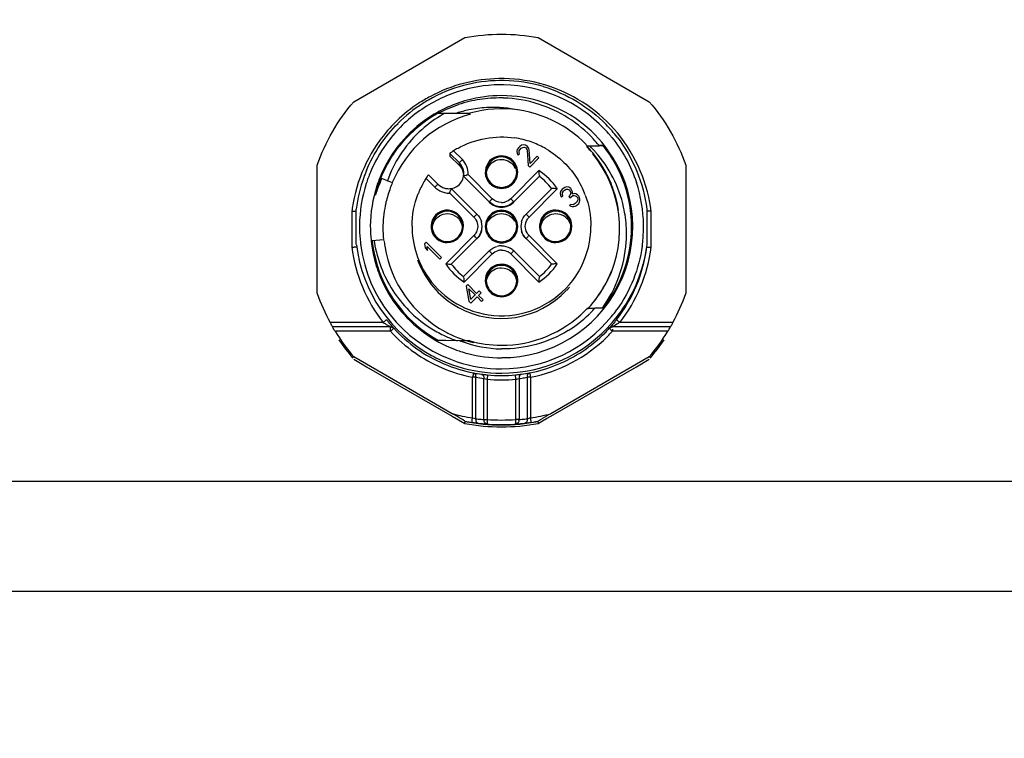
# Model space of a CAD drawing. Units: millimetres. Extents: x 0 to 594, y 0 to 420.
# Drawn here: x 157 to 180, y 262 to 278 of the extents above; entities that cross this region are included whole.
import ezdxf

# ---------------------------------------------------------------- set-up
doc = ezdxf.new("R2010")
doc.units = ezdxf.units.MM
doc.header["$LTSCALE"] = 32.67
doc.layers.get('0').update_dxf_attribs({"linetype": 'CONTINUOUS'})
doc.styles.get("Standard").update_dxf_attribs({"font": 'txt', "width": 0.8})
doc.dimstyles.new('DIMSTYLE_1', dxfattribs={"dimtxt": 3.5, "dimasz": 3.5, "dimexe": 1, "dimexo": 0, "dimgap": 0.875, "dimtad": 1, "dimdec": 0, "dimlfac": 2, "dimdsep": 46, "dimtxsty": 'STANDARD', "dimblk": '_FILLED', "dimblk1": '_FILLED', "dimblk2": '_FILLED', "dimcen": 0.09, "dimclrt": 5, "dimadec": 0, "dimazin": 0, "dimtp": 0.8, "dimtm": 0.8, "dimtfac": 1, "dimtdec": 0, "dimtofl": 0, "dimtmove": 0, "dimatfit": 3, "dimldrblk": '_FILLED', "dimfxl": 1, "dimtolj": 1, "dimarcsym": 0})

# ---------------------------------------------------------------- blocks, each defined once
blk = doc.blocks.new('_FILLED')
at = {"color": 0, "linetype": 'BYBLOCK'}
blk.add_solid([(0, 0), (-1, 0.1429), (-1, -0.1429)], dxfattribs=at)
blk = doc.blocks.new('*D0')
at = {"color": 2, "linetype": 'CONTINUOUS'}
for p, q in [((74.473, 261.88), (74.473, 367.462)), ((306.651, 297.469), (306.651, 367.462)), ((74.473, 366.462), (190.562, 366.462)), ((306.651, 366.462), (190.562, 366.462))]:
    blk.add_line(p, q, dxfattribs=at)
at = {"color": 2, "linetype": 'CONTINUOUS', "xscale": 3.5, "yscale": 3.5, "zscale": 3.5, "rotation": 180}
blk.add_blockref('_FILLED', (74.473, 366.462), dxfattribs=at)
at = {"color": 2, "linetype": 'CONTINUOUS', "xscale": 3.5, "yscale": 3.5, "zscale": 3.5}
blk.add_blockref('_FILLED', (306.651, 366.462), dxfattribs=at)
at = {"color": 5, "linetype": 'CONTINUOUS', "insert": (190.562, 370.837), "char_height": 3.5, "width": 8.4, "attachment_point": 2, "line_spacing_factor": 0.9}
blk.add_mtext('464', dxfattribs=at)

msp = doc.modelspace()

# ---------------------------------------------------------------- linework, layer by layer
at = {"color": 7, "linetype": 'CONTINUOUS'}
for p, q in [((165.201, 276.561), (167.763, 278.04)), ((169.451, 278.04), (172.013, 276.561)), ((167.155, 276.299), (167.575, 276.298)), ((167.575, 276.298), (167.876, 276.297)), ((167.876, 276.295), (167.876, 276.297)), ((168.97, 275.457), (168.961, 275.418)), ((168.961, 275.418), (168.968, 275.365)), ((169.004, 275.506), (168.97, 275.457)), ((168.97, 275.457), (168.97, 275.455)), ((169.027, 275.529), (169.004, 275.506)), ((169.004, 275.506), (169.004, 275.504)), ((169.011, 275.392), (169.013, 275.425)), ((169.013, 275.425), (169.035, 275.462)), ((169.07, 275.557), (169.027, 275.529)), ((169.027, 275.529), (169.027, 275.527)), ((169.035, 275.462), (169.059, 275.486)), ((169.059, 275.486), (169.096, 275.508)), ((169.109, 275.566), (169.07, 275.557)), ((169.07, 275.557), (169.07, 275.555)), ((169.096, 275.508), (169.129, 275.51)), ((169.162, 275.559), (169.109, 275.566)), ((169.109, 275.566), (169.109, 275.563)), ((169.129, 275.51), (169.173, 275.496)), ((169.207, 275.529), (169.162, 275.559)), ((169.162, 275.559), (169.162, 275.557)), ((169.173, 275.496), (169.196, 275.443)), ((169.196, 275.443), (169.219, 275.09)), ((169.238, 275.484), (169.207, 275.529)), ((169.207, 275.529), (169.207, 275.527)), ((169.248, 275.449), (169.238, 275.484)), ((169.238, 275.484), (169.238, 275.482)), ((169.267, 275.137), (169.248, 275.449)), ((170.584, 275.546), (170.856, 275.547)), ((170.584, 275.546), (170.584, 275.544)), ((170.855, 275.549), (170.918, 275.55)), ((170.949, 275.549), (170.855, 275.549)), ((170.918, 275.55), (170.949, 275.55)), ((170.949, 275.549), (170.949, 275.55)), ((167.635, 275.153), (167.417, 275.37)), ((167.417, 275.37), (167.417, 275.306)), ((167.635, 275.088), (167.417, 275.306)), ((168.968, 275.365), (168.992, 275.329)), ((168.992, 275.329), (169.022, 275.358)), ((169.022, 275.358), (169.011, 275.392)), ((169.011, 275.392), (169.011, 275.39)), ((169.257, 275.052), (169.469, 275.264)), ((169.432, 275.302), (169.267, 275.137)), ((169.469, 275.264), (169.432, 275.302)), ((169.432, 275.302), (169.432, 275.3)), ((164.357, 272.141), (164.357, 275.099)), ((169.219, 275.09), (169.257, 275.052)), ((169.267, 275.137), (169.267, 275.135)), ((172.857, 275.099), (172.857, 272.141)), ((166.09, 274.689), (165.825, 274.8)), ((167.14, 274.658), (166.922, 274.875)), ((167.732, 274.843), (167.737, 274.905)), ((168.324, 274.251), (167.732, 274.843)), ((167.784, 274.862), (167.745, 274.848)), ((169.481, 274.842), (168.89, 274.251)), ((169.48, 274.861), (169.481, 274.842)), ((168.041, 273.968), (167.449, 274.56)), ((169.764, 274.56), (169.173, 273.968)), ((170.009, 274.547), (169.971, 274.492)), ((170.065, 274.586), (170.009, 274.547)), ((170.009, 274.547), (170.009, 274.545)), ((170.036, 274.497), (170.06, 274.521)), ((170.06, 274.521), (170.097, 274.542)), ((170.103, 274.594), (170.065, 274.586)), ((170.065, 274.586), (170.065, 274.584)), ((170.097, 274.542), (170.129, 274.545)), ((170.157, 274.588), (170.103, 274.594)), ((170.103, 274.594), (170.103, 274.592)), ((170.129, 274.545), (170.173, 274.531)), ((170.202, 274.558), (170.157, 274.588)), ((170.157, 274.588), (170.157, 274.586)), ((170.173, 274.531), (170.204, 274.461)), ((170.232, 274.513), (170.202, 274.558)), ((170.202, 274.558), (170.202, 274.556)), ((170.243, 274.479), (170.232, 274.513)), ((170.232, 274.513), (170.232, 274.511)), ((169.971, 274.492), (169.962, 274.453)), ((169.962, 274.453), (169.969, 274.399)), ((169.969, 274.399), (169.993, 274.363)), ((169.971, 274.492), (169.971, 274.49)), ((169.993, 274.363), (170.022, 274.393)), ((170.011, 274.427), (170.014, 274.46)), ((170.022, 274.393), (170.011, 274.427)), ((170.011, 274.427), (170.011, 274.425)), ((170.014, 274.46), (170.036, 274.497)), ((170.18, 274.4), (170.156, 274.377)), ((170.156, 274.377), (170.186, 274.347)), ((170.204, 274.461), (170.18, 274.4)), ((170.18, 274.4), (170.18, 274.399)), ((170.186, 274.347), (170.21, 274.37)), ((170.204, 274.461), (170.204, 274.46)), ((170.21, 274.37), (170.253, 274.398)), ((170.242, 274.432), (170.243, 274.479)), ((170.287, 274.447), (170.242, 274.432)), ((170.242, 274.432), (170.242, 274.43)), ((170.253, 274.398), (170.286, 274.401)), ((170.286, 274.401), (170.327, 274.382)), ((170.321, 274.436), (170.287, 274.447)), ((170.287, 274.447), (170.287, 274.445)), ((170.357, 274.412), (170.321, 274.436)), ((170.321, 274.436), (170.321, 274.434)), ((170.327, 274.382), (170.365, 274.345)), ((170.371, 274.294), (170.344, 274.248)), ((170.387, 274.382), (170.357, 274.412)), ((170.357, 274.412), (170.357, 274.41)), ((170.365, 274.345), (170.371, 274.294)), ((170.371, 274.294), (170.371, 274.292)), ((170.404, 274.353), (170.387, 274.382)), ((170.387, 274.382), (170.387, 274.38)), ((170.403, 274.247), (170.412, 274.286)), ((170.414, 274.319), (170.404, 274.353)), ((170.404, 274.353), (170.404, 274.351)), ((170.412, 274.286), (170.414, 274.319)), ((165.257, 273.265), (165.257, 274.085)), ((170.198, 274.193), (170.175, 274.17)), ((170.175, 274.17), (170.203, 274.153)), ((170.262, 274.185), (170.198, 274.193)), ((170.198, 274.193), (170.198, 274.191)), ((170.203, 274.153), (170.238, 274.142)), ((170.238, 274.142), (170.27, 274.145)), ((170.308, 274.213), (170.262, 274.185)), ((170.262, 274.185), (170.262, 274.183)), ((170.27, 274.145), (170.309, 274.153)), ((170.344, 274.248), (170.308, 274.213)), ((170.308, 274.213), (170.308, 274.211)), ((170.309, 274.153), (170.34, 274.169)), ((170.34, 274.169), (170.387, 274.216)), ((170.344, 274.248), (170.344, 274.247)), ((170.387, 274.216), (170.403, 274.247)), ((171.957, 274.085), (171.957, 273.265)), ((168.158, 273.681), (168.158, 273.685)), ((169.056, 273.681), (169.056, 273.685)), ((165.623, 273.362), (165.883, 273.386)), ((168.041, 273.403), (167.45, 272.811)), ((169.764, 272.811), (169.173, 273.403)), ((166.87, 273.32), (166.83, 273.28)), ((166.83, 273.28), (166.843, 273.188)), ((166.843, 273.188), (166.904, 273.128)), ((167.224, 272.966), (166.87, 273.32)), ((166.87, 273.32), (166.87, 273.318)), ((166.891, 273.22), (167.184, 272.927)), ((166.904, 273.128), (166.891, 273.22)), ((166.891, 273.22), (166.891, 273.218)), ((167.184, 272.927), (167.224, 272.966)), ((168.324, 273.12), (167.733, 272.528)), ((169.481, 272.528), (168.89, 273.12)), ((167.734, 272.511), (167.733, 272.529)), ((167.83, 272.342), (167.795, 272.307)), ((167.795, 272.307), (167.857, 271.963)), ((168.033, 272.139), (167.83, 272.342)), ((167.83, 272.342), (167.83, 272.34)), ((167.855, 272.247), (167.998, 272.104)), ((167.898, 272.004), (167.855, 272.247)), ((167.855, 272.247), (167.855, 272.245)), ((167.998, 272.104), (167.898, 272.004)), ((167.898, 272.004), (167.898, 272.002)), ((167.902, 271.917), (168.043, 272.059)), ((167.998, 272.104), (167.998, 272.102)), ((168.092, 272.198), (168.033, 272.139)), ((168.033, 272.139), (168.033, 272.137)), ((168.043, 272.059), (168.148, 271.954)), ((168.078, 272.094), (168.137, 272.153)), ((168.184, 271.989), (168.078, 272.094)), ((168.078, 272.094), (168.078, 272.092)), ((168.137, 272.153), (168.092, 272.198)), ((168.092, 272.198), (168.092, 272.196)), ((167.857, 271.963), (167.902, 271.917)), ((168.148, 271.954), (168.184, 271.989)), ((170.706, 271.795), (170.584, 271.795)), ((170.758, 271.796), (170.706, 271.795)), ((170.949, 271.801), (170.762, 271.799)), ((164.71, 271.369), (164.71, 271.368)), ((172.504, 271.368), (172.504, 271.369)), ((167.32, 271.05), (167.155, 271.051)), ((167.645, 271.048), (167.32, 271.05)), ((167.876, 271.043), (167.658, 271.044)), ((167.468, 269.366), (165.201, 270.675)), ((165.201, 270.675), (165.201, 270.665)), ((172.013, 270.675), (169.746, 269.366)), ((172.013, 270.665), (172.013, 270.675)), ((165.201, 270.621), (165.397, 270.507)), ((165.397, 270.507), (165.495, 270.45)), ((165.496, 270.45), (167.468, 269.311)), ((169.746, 269.311), (171.718, 270.45)), ((171.718, 270.45), (172.013, 270.621)), ((167.468, 269.311), (167.763, 269.142)), ((169.647, 269.254), (169.745, 269.311)), ((167.763, 269.186), (167.763, 269.195)), ((167.763, 269.142), (167.763, 269.167)), ((168.273, 269.233), (168.273, 269.131)), ((168.941, 269.131), (168.941, 269.233)), ((169.451, 269.142), (169.549, 269.198)), ((169.451, 269.195), (169.451, 269.186)), ((169.451, 269.167), (169.451, 269.142)), ((169.549, 269.198), (169.647, 269.254)), ((88.79, 265.276), (284.924, 265.276))]:
    msp.add_line(p, q, dxfattribs=at)
at = {"color": 9, "linetype": 'CONTINUOUS'}
for p, q in [((167.705, 275.225), (167.502, 275.428)), ((167.644, 275.163), (167.67, 275.189)), ((167.635, 275.088), (167.635, 275.153)), ((169.47, 274.974), (168.819, 274.323)), ((166.866, 274.792), (167.069, 274.588)), ((168.395, 274.323), (167.837, 274.881)), ((169.243, 273.899), (169.894, 274.55)), ((167.417, 274.453), (167.971, 273.899)), ((165.157, 274.036), (165.157, 273.204)), ((168.008, 273.936), (168.032, 273.959)), ((172.057, 273.204), (172.057, 274.036)), ((167.971, 273.475), (167.32, 272.824)), ((169.894, 272.824), (169.243, 273.475)), ((167.744, 272.4), (168.395, 273.05)), ((168.819, 273.05), (169.47, 272.4)), ((165.877, 271.47), (164.654, 271.47)), ((166.047, 271.369), (164.71, 271.368)), ((166.047, 271.368), (166.047, 271.369)), ((166.047, 271.266), (166.047, 271.353)), ((172.504, 271.368), (171.167, 271.369)), ((171.167, 271.369), (171.167, 271.368)), ((172.56, 271.47), (171.337, 271.47)), ((166.047, 271.266), (164.769, 271.266)), ((171.167, 271.316), (171.167, 271.266)), ((172.445, 271.266), (171.167, 271.266)), ((167.95, 270.255), (167.941, 270.206)), ((167.941, 269.267), (167.941, 270.206)), ((168.011, 270.206), (168.011, 269.248)), ((168.283, 270.262), (168.273, 270.161)), ((168.941, 270.161), (168.931, 270.262)), ((169.203, 269.248), (169.203, 270.206)), ((169.273, 270.206), (169.273, 269.267)), ((168.203, 269.232), (168.203, 270.177)), ((168.273, 270.161), (168.273, 269.233)), ((168.941, 269.233), (168.941, 270.161)), ((169.011, 270.177), (169.011, 269.232)), ((167.933, 269.217), (167.941, 269.267)), ((89.392, 267.811), (284.322, 267.811))]:
    msp.add_line(p, q, dxfattribs=at)
at = {"color": 7, "linetype": 'CONTINUOUS'}
for centre, radius, start, end in [((168.61, 273.655), 3.394, 90.8063, 104.9587), ((168.607, 273.714), 3.336, 89.0095, 90.7755), ((168.604, 273.652), 3.397, 73.4474, 88.9722), ((168.607, 273.676), 3.274, 108.2465, 126.4474), ((168.61, 273.668), 3.382, 105.0142, 119.9819), ((168.611, 273.651), 3.3, 90.8994, 108.1776), ((168.607, 273.724), 3.227, 89.157, 90.8467), ((168.607, 273.676), 3.274, 43.6179, 89.1737), ((168.605, 273.68), 3.369, 120.0159, 122.5646), ((168.602, 273.686), 3.013, 104.947, 126.1844), ((168.567, 273.625), 3.023, 98.8034, 108.3075), ((168.61, 273.656), 3.045, 90.0542, 104.9406), ((168.556, 273.673), 2.974, 89.0119, 98.7372), ((168.607, 273.676), 3.025, 53.8001, 90.0002), ((168.556, 273.716), 2.932, 88.225, 89.0116), ((168.555, 273.676), 2.971, 72.3441, 88.2121), ((168.616, 273.662), 3.391, 122.5666, 134.9642), ((168.422, 273.63), 2.799, 101.6448, 107.6116), ((168.418, 273.644), 2.785, 93.2567, 101.6394), ((168.608, 273.674), 2.722, 58.555, 105.567), ((168.417, 273.669), 2.76, 86.0511, 93.2541), ((168.417, 273.701), 2.728, 78.3419, 86.0078), ((168.557, 273.69), 2.958, 42.6877, 72.2879), ((168.618, 273.67), 3.037, 126.2435, 157.6692), ((168.623, 273.66), 3.297, 126.5089, 144.3349), ((168.592, 273.658), 2.709, 104.9688, 157.5068), ((168.613, 273.668), 3.01, 121.9795, 134.3658), ((168.724, 273.727), 2.935, 121.4675, 133.2706), ((168.713, 273.745), 2.914, 119.6244, 121.4614), ((168.592, 273.66), 3.046, 35.6319, 53.7351), ((168.694, 273.76), 2.891, 133.2957, 147.0101), ((168.598, 273.661), 2.739, 43.4981, 58.5234), ((168.6, 273.668), 3.285, 40.3305, 43.6337), ((168.609, 273.675), 3.373, 40.9869, 44.3757), ((168.621, 273.686), 3.357, 37.8486, 40.9848), ((168.607, 273.689), 2.06, 75.9141, 81.4963), ((168.603, 273.675), 2.074, 70.6986, 75.9166), ((168.588, 273.724), 2.911, 38.8408, 42.6765), ((168.608, 273.675), 3.274, 39.0768, 40.3294), ((168.618, 273.67), 3.287, 144.4244, 157.3823), ((168.385, 274.037), 1.648, 122.3909, 124.1993), ((168.592, 273.709), 2.036, 119.2668, 122.3909), ((168.614, 273.676), 3.018, 270.0002, 35.5674), ((168.607, 273.684), 2.065, 61.2263, 70.7048), ((168.617, 273.705), 2.042, 59.9921, 61.2033), ((168.609, 273.64), 2.721, 40.7819, 43.927), ((168.598, 273.642), 2.737, 38.068, 43.5628), ((168.726, 273.574), 2.744, 43.2169, 45.3097), ((168.709, 273.558), 2.768, 41.694, 43.2178), ((168.608, 273.676), 2.999, 321.311, 38.689), ((168.68, 273.771), 2.873, 147.0367, 160.72), ((168.138, 274.397), 1.211, 124.1244, 125.8551), ((168.607, 274.936), 0.35, 90.0028, 179.9916), ((168.615, 273.631), 2.716, 334.2328, 39.5067), ((168.611, 273.652), 2.72, 29.2282, 38.0688), ((168.599, 273.678), 3.366, 157.3717, 160.3556), ((167.385, 274.903), 0.353, 26.6925, 44.9295), ((168.607, 274.937), 0.375, 269.999, 29.6546), ((168.608, 274.881), 0.349, 22.1834, 30.0374), ((168.607, 274.936), 0.35, 0.0658, 13.2755), ((164.875, 274.526), 4.617, 4.1636, 5.5739), ((168.595, 273.645), 2.738, 19.6408, 29.2011), ((168.619, 273.672), 3.387, 160.3708, 172.9971), ((168.599, 273.678), 3.267, 157.3893, 162.2644), ((168.608, 273.675), 3.001, 157.981, 166.0232), ((168.598, 273.679), 3.015, 157.681, 161.8031), ((168.529, 273.503), 2.972, 154.3566, 157.0505), ((168.602, 273.69), 2.056, 147.6012, 150.0765), ((168.345, 273.853), 1.752, 145.9205, 147.5899), ((168.024, 274.072), 1.364, 144.4544, 146.0033), ((167.387, 274.901), 0.35, 303.3995, 349.8301), ((167.388, 274.841), 0.349, 0.0007, 10.5001), ((166.879, 277.386), 2.681, 289.7239, 290.9184), ((168.607, 273.681), 1.45, 37.0748, 52.9306), ((168.611, 273.688), 2.059, 25.2609, 31.4723), ((168.626, 273.673), 3.294, 162.3193, 179.3474), ((168.625, 273.673), 3.043, 161.8608, 179.718), ((168.54, 273.499), 2.984, 157.0574, 162.4172), ((168.598, 273.621), 2.726, 159.5775, 166.8615), ((168.614, 273.616), 2.743, 156.9835, 159.5767), ((168.612, 273.684), 2.068, 150.0788, 158.3857), ((167.387, 274.907), 0.352, 255.0416, 269.9599), ((165.374, 275.235), 2.181, 339.0978, 340.5814), ((169.575, 271.289), 3.277, 84.3987, 85.5459), ((168.62, 273.693), 2.048, 20.4843, 25.2638), ((168.588, 273.673), 3.294, 0.7721, 18.1416), ((168.591, 273.625), 2.718, 168.6133, 174.1074), ((168.581, 273.625), 2.709, 166.8607, 168.578), ((167.356, 273.686), 0.374, 269.999, 239.597), ((168.607, 274.53), 0.4, 224.9912, 315.0088), ((169.857, 273.687), 0.375, 269.999, 89.9966), ((168.621, 273.653), 2.71, 10.1859, 12.8459), ((168.618, 273.514), 2.872, 2.5533, 12.3924), ((168.634, 273.618), 2.762, 174.0612, 179.452), ((167.357, 273.686), 0.35, 0.0084, 179.9916), ((168.607, 273.681), 0.375, 149.8977, 209.6561), ((168.607, 273.681), 0.375, 329.8977, 29.6561), ((169.857, 273.686), 0.35, 90.0028, 179.9916), ((169.857, 273.687), 0.349, 44.9417, 60.0088), ((169.86, 273.634), 0.345, 51.6669, 59.8196), ((168.582, 273.676), 3.25, 179.3923, 180.8911), ((168.604, 273.677), 3.272, 180.897, 186.3583), ((168.598, 273.676), 3.016, 179.7781, 184.3119), ((168.593, 273.62), 2.72, 179.4737, 184.9321), ((168.574, 273.687), 2.03, 180.0015, 181.8064), ((168.626, 273.69), 2.081, 181.8612, 200.1068), ((168.607, 273.687), 2.062, 251.4014, 359.9944), ((167.76, 273.685), 0.399, 344.9435, 15.0565), ((169.454, 273.681), 0.398, 164.9435, 194.9422), ((169.857, 273.687), 0.35, 270.0028, 359.9916), ((168.599, 273.513), 2.891, 356.0768, 2.5613), ((168.606, 273.677), 3.276, 353.0624, 359.2174), ((168.631, 273.676), 3.25, 359.2244, 0.7227), ((168.613, 273.677), 3.031, 184.3096, 197.7101), ((167.357, 273.686), 0.349, 210.9198, 240.0093), ((167.357, 273.686), 0.35, 269.9818, 337.3241), ((164.773, 279.633), 6.44, 273.416, 273.8621), ((168.603, 273.668), 3.367, 186.9789, 241.5034), ((168.618, 273.678), 3.286, 186.3556, 187.8409), ((168.606, 273.676), 3.274, 187.8338, 248.9014), ((168.558, 273.671), 2.951, 186.0009, 186.8668), ((168.606, 273.675), 2.999, 186.8475, 241.0543), ((168.55, 273.785), 2.912, 188.6692, 189.3908), ((168.591, 273.65), 2.709, 186.0742, 188.9988), ((168.605, 273.653), 2.724, 189.0134, 241.7752), ((168.607, 272.835), 0.402, 90.0401, 104.9584), ((168.606, 272.835), 0.402, 45.0431, 59.9623), ((168.595, 273.678), 3.287, 352.1404, 353.0651), ((172.487, 280.536), 7.345, 266.2507, 266.6419), ((168.607, 273.687), 2.062, 200.1944, 249.1873), ((168.602, 273.675), 3.02, 197.7374, 203.4736), ((168.607, 273.686), 1.45, 217.0748, 232.9306), ((168.607, 272.437), 0.375, 269.999, 209.6546), ((168.607, 272.437), 0.35, 270.0028, 179.9916), ((168.606, 273.686), 1.451, 307.08, 322.9237), ((168.613, 273.683), 3.034, 203.4708, 233.5261), ((172.733, 272.886), 5.013, 184.2872, 185.5704), ((168.622, 273.642), 2.708, 333.802, 338.4888), ((168.615, 273.615), 2.052, 317.1035, 319.6087), ((168.6, 273.652), 2.733, 319.1316, 332.9585), ((168.587, 273.661), 2.748, 321.1452, 333.7632), ((168.627, 273.632), 2.703, 332.9905, 333.9474), ((168.613, 273.623), 4.507, 199.1977, 208.535), ((168.602, 273.614), 2.054, 241.1818, 317.1268), ((168.606, 272.435), 0.348, 227.8881, 240.0357), ((168.601, 273.623), 4.507, 331.465, 340.8023), ((168.598, 273.606), 2.044, 236.2178, 241.1812), ((168.615, 273.638), 2.712, 316.6473, 319.1325), ((168.656, 273.698), 2.836, 315.1612, 317.9603), ((168.6, 273.681), 3.384, 319.3203, 327.6544), ((168.61, 273.697), 2.073, 249.1822, 251.4006), ((168.606, 273.67), 2.726, 269.802, 315.0135), ((168.607, 273.675), 3.274, 269.9956, 320.7875), ((168.634, 273.72), 2.867, 301.7815, 313.7098), ((168.642, 273.711), 2.855, 313.7121, 315.1629), ((168.618, 273.669), 3.262, 320.7862, 324.3894), ((168.491, 273.731), 2.833, 236.5198, 243.5391), ((168.612, 273.67), 3.368, 269.9963, 319.3233), ((168.613, 273.621), 4.507, 211.4917, 220.8069), ((168.605, 273.673), 3.022, 233.5496, 249.3882), ((168.482, 273.712), 2.812, 243.5268, 251.6326), ((168.598, 273.638), 2.707, 241.7685, 243.0217), ((168.61, 273.665), 2.736, 243.0555, 256.5065), ((168.601, 273.621), 4.507, 319.1931, 328.5083), ((168.611, 273.566), 4.505, 213.611, 220.3614), ((168.651, 273.649), 2.789, 248.8616, 249.6151), ((168.655, 273.66), 2.8, 249.6169, 268.9879), ((168.608, 273.682), 2.738, 254.4921, 269.7605), ((168.603, 273.566), 4.505, 319.6386, 326.389), ((168.609, 273.68), 3.381, 241.5052, 249.095), ((168.599, 273.655), 3.003, 249.3963, 251.7749), ((168.602, 273.666), 3.014, 251.7796, 255.0882), ((168.61, 273.696), 3.044, 255.0938, 269.9457), ((168.603, 273.664), 3.363, 249.0988, 252.6908), ((168.599, 273.656), 3.253, 248.9083, 251.8567), ((168.611, 273.7), 3.299, 251.905, 269.9336), ((168.61, 273.696), 3.396, 252.7372, 269.9462), ((168.965, 276.889), 6.662, 262.9367, 263.2897), ((168.737, 274.955), 4.715, 263.2935, 264.4741), ((168.496, 274.768), 4.527, 275.5098, 276.141), ((168.457, 275.133), 4.894, 276.1459, 276.6996), ((168.249, 276.888), 6.661, 276.7103, 277.0633), ((133.433, 210.353), 68.125, 59.82232, 60.02593), ((203.786, 210.345), 68.134, 119.97406, 120.17767), ((168.607, 273.615), 4.5, 259.1892, 273.602), ((168.606, 273.603), 4.496, 259.1898, 280.8102), ((168.607, 273.563), 4.501, 259.1897, 280.8106), ((168.452, 272.604), 3.477, 261.2902, 262.1498), ((168.414, 272.323), 3.193, 262.1372, 263.3694), ((168.35, 271.778), 2.645, 263.3745, 263.9168), ((168.545, 273.602), 4.479, 263.9206, 266.4316), ((168.669, 273.606), 4.484, 273.5686, 276.0792), ((168.607, 273.616), 4.501, 274.3673, 280.8107), ((168.858, 271.825), 2.693, 276.0888, 276.6246), ((168.8, 272.32), 3.19, 276.6322, 277.8618), ((168.764, 272.591), 3.465, 277.8476, 278.7115)]:
    msp.add_arc(centre, radius, start, end, dxfattribs=at)
at = {"color": 9, "linetype": 'CONTINUOUS'}
for centre, radius, start, end in [((168.607, 273.661), 3.434, 89.0043, 90.9958), ((168.604, 273.597), 3.498, 73.3815, 88.9664), ((168.606, 273.617), 3.478, 41.7886, 73.3008), ((168.604, 273.626), 3.468, 118.1645, 123.2783), ((168.617, 273.608), 3.49, 123.3039, 134.0867), ((168.607, 273.618), 3.476, 134.0861, 139.8328), ((168.612, 273.665), 3.011, 118.9596, 121.9795), ((168.599, 273.682), 2.99, 131.9464, 134.5373), ((173.988, 268.939), 8.887, 134.9868, 135.31), ((167.386, 274.906), 0.451, 356.8597, 44.9533), ((168.607, 273.687), 1.55, 33.8477, 56.1609), ((168.566, 273.625), 3.434, 171.9148, 173.1234), ((168.607, 274.537), 0.302, 270.0401, 284.9584), ((168.648, 273.625), 3.434, 6.8772, 8.0853), ((174.036, 267.836), 8.576, 134.6619, 135.0113), ((163.039, 267.697), 8.773, 44.9918, 45.3143), ((169.453, 273.69), 0.296, 135.0617, 145.2383), ((167.761, 273.684), 0.296, 315.0603, 325.1206), ((161.688, 267.189), 8.887, 44.69, 45.0132), ((168.607, 272.837), 0.302, 90.0401, 104.9584), ((168.606, 272.837), 0.302, 45.0431, 59.9623), ((175.099, 266.772), 8.881, 134.6991, 135.0066), ((168.607, 273.687), 1.55, 213.8477, 236.161), ((168.607, 273.687), 1.55, 303.8424, 326.1558), ((168.615, 273.627), 3.387, 222.5762, 234.6639), ((168.607, 273.618), 3.375, 314.9972, 317.4452), ((168.615, 273.625), 3.487, 222.5763, 234.6639), ((168.607, 273.616), 3.475, 281.0552, 314.6396), ((168.601, 273.626), 3.385, 303.7002, 314.9798), ((168.617, 273.608), 3.462, 314.6265, 317.4431), ((176.932, 277.549), 8.527, 227.1249, 227.4617), ((168.557, 273.604), 3.353, 259.7406, 262.9549), ((168.627, 273.601), 3.45, 259.7161, 262.9336), ((168.607, 273.623), 3.377, 264.4936, 275.5064), ((168.657, 273.604), 3.352, 277.0451, 280.2594), ((168.587, 273.597), 3.446, 278.1391, 280.2864), ((168.607, 273.62), 3.476, 264.4925, 275.5064), ((168.585, 273.612), 3.462, 277.0663, 278.1344), ((168.607, 273.617), 4.4, 255.0051, 261.2892), ((168.607, 273.617), 4.401, 278.7108, 284.9945), ((168.475, 273.611), 4.388, 263.938, 264.7746), ((168.474, 273.601), 4.377, 264.7745, 266.4504), ((168.607, 273.621), 4.401, 265.6532, 274.3473), ((168.607, 273.621), 4.502, 273.602, 274.3673), ((168.947, 264.168), 5.065, 89.2687, 90.0686), ((168.74, 273.603), 4.38, 273.5507, 274.388), ((168.739, 273.613), 4.389, 274.3885, 276.0607)]:
    msp.add_arc(centre, radius, start, end, dxfattribs=at)
at = {"color": 7, "linetype": 'CONTINUOUS'}
for points in [[(167.763, 278.04), (168.316, 278.145), (168.898, 278.145), (169.451, 278.04)], [(169.571, 276.909), (170.112, 276.748), (170.626, 276.437), (171.02, 276.034)], [(164.357, 275.099), (164.542, 275.63), (164.833, 276.135), (165.201, 276.561)], [(172.013, 276.561), (172.381, 276.135), (172.672, 275.63), (172.857, 275.099)], [(167.149, 276.296), (167.299, 276.375), (167.456, 276.442), (167.617, 276.495)], [(167.149, 276.296), (167.105, 276.271), (167.061, 276.247), (167.019, 276.221)], [(165.492, 274.973), (165.66, 275.376), (165.912, 275.752), (166.221, 276.061)], [(165.826, 274.8), (165.979, 275.179), (166.216, 275.533), (166.508, 275.819)], [(167.597, 275.485), (167.986, 275.703), (168.471, 275.792), (168.911, 275.727)], [(171.15, 275.739), (171.399, 275.432), (171.595, 275.074), (171.718, 274.698)], [(171.272, 275.745), (171.64, 275.272), (171.884, 274.679), (171.957, 274.085)], [(169.638, 275.473), (169.932, 275.303), (170.189, 275.052), (170.366, 274.763)], [(168.257, 274.88), (168.257, 274.996), (168.33, 275.124), (168.43, 275.182)], [(168.43, 275.182), (168.483, 275.213), (168.546, 275.23), (168.607, 275.23)], [(168.797, 275.26), (168.74, 275.293), (168.673, 275.312), (168.607, 275.312)], [(168.782, 275.239), (168.73, 275.27), (168.667, 275.286), (168.607, 275.286)], [(168.607, 275.23), (168.672, 275.23), (168.739, 275.211), (168.794, 275.177)], [(168.91, 275.111), (168.88, 275.164), (168.834, 275.209), (168.782, 275.239)], [(168.933, 275.122), (168.901, 275.178), (168.853, 275.227), (168.797, 275.26)], [(170.709, 275.37), (171.013, 275.001), (171.224, 274.534), (171.298, 274.062)], [(171.423, 274.13), (171.321, 274.594), (171.092, 275.045), (170.776, 275.399)], [(167.635, 275.088), (167.684, 275.039), (167.719, 274.973), (167.731, 274.904)], [(167.737, 274.905), (167.737, 274.959), (167.724, 275.014), (167.7, 275.062)], [(168.794, 275.177), (168.841, 275.147), (168.882, 275.104), (168.91, 275.056)], [(168.948, 275.016), (168.94, 275.049), (168.927, 275.082), (168.91, 275.111)], [(168.742, 274.614), (168.811, 274.642), (168.873, 274.697), (168.91, 274.761)], [(168.91, 274.761), (168.94, 274.814), (168.957, 274.876), (168.957, 274.936)], [(167.14, 274.658), (167.182, 274.615), (167.238, 274.583), (167.297, 274.567)], [(167.387, 274.555), (167.408, 274.555), (167.429, 274.555), (167.448, 274.563)], [(167.449, 274.556), (167.495, 274.565), (167.541, 274.583), (167.58, 274.609)], [(168.417, 274.613), (168.474, 274.58), (168.541, 274.562), (168.607, 274.562)], [(168.472, 274.614), (168.514, 274.596), (168.561, 274.586), (168.607, 274.586)], [(168.607, 274.586), (168.653, 274.586), (168.7, 274.596), (168.742, 274.614)], [(169.829, 274.556), (169.813, 274.557), (169.798, 274.558), (169.782, 274.559)], [(166.545, 273.687), (166.545, 273.944), (166.594, 274.206), (166.689, 274.446)], [(170.539, 274.409), (170.624, 274.18), (170.67, 273.932), (170.67, 273.687)], [(168.607, 274.056), (168.542, 274.056), (168.474, 274.038), (168.418, 274.005)], [(168.797, 274.005), (168.74, 274.038), (168.673, 274.056), (168.607, 274.056)], [(167.007, 273.631), (167.007, 273.746), (167.08, 273.874), (167.18, 273.932)], [(167.18, 273.932), (167.233, 273.963), (167.296, 273.981), (167.357, 273.981)], [(168.041, 273.968), (168.09, 273.919), (168.127, 273.856), (168.145, 273.789)], [(168.304, 273.856), (168.274, 273.804), (168.257, 273.741), (168.257, 273.681)], [(168.418, 274.005), (168.363, 273.973), (168.315, 273.925), (168.283, 273.869)], [(168.303, 273.804), (168.333, 273.856), (168.378, 273.902), (168.43, 273.932)], [(168.432, 273.984), (168.38, 273.954), (168.334, 273.908), (168.304, 273.856)], [(168.43, 273.932), (168.483, 273.963), (168.546, 273.981), (168.607, 273.981)], [(168.607, 274.031), (168.547, 274.031), (168.484, 274.014), (168.432, 273.984)], [(168.782, 273.984), (168.73, 274.014), (168.667, 274.031), (168.607, 274.031)], [(168.607, 273.981), (168.668, 273.981), (168.731, 273.964), (168.783, 273.933)], [(168.91, 273.856), (168.88, 273.908), (168.834, 273.954), (168.782, 273.984)], [(168.783, 273.933), (168.835, 273.903), (168.88, 273.858), (168.91, 273.806)], [(168.933, 273.867), (168.901, 273.923), (168.853, 273.972), (168.797, 274.005)], [(168.957, 273.681), (168.957, 273.741), (168.94, 273.804), (168.91, 273.856)], [(169.069, 273.789), (169.087, 273.856), (169.124, 273.919), (169.173, 273.968)], [(169.507, 273.631), (169.507, 273.746), (169.58, 273.874), (169.68, 273.932)], [(169.68, 273.932), (169.733, 273.963), (169.796, 273.981), (169.857, 273.981)], [(170.032, 273.99), (169.98, 274.02), (169.917, 274.036), (169.857, 274.036)], [(169.857, 273.981), (169.918, 273.981), (169.981, 273.964), (170.033, 273.933)], [(170.074, 273.905), (170.141, 273.852), (170.19, 273.768), (170.203, 273.684)], [(170.207, 273.686), (170.207, 273.776), (170.168, 273.871), (170.105, 273.934)], [(167.007, 273.686), (167.007, 273.624), (167.025, 273.56), (167.057, 273.507)], [(167.68, 273.551), (167.698, 273.594), (167.707, 273.641), (167.707, 273.686)], [(168.041, 273.398), (168.113, 273.471), (168.159, 273.579), (168.159, 273.681)], [(168.257, 273.681), (168.257, 273.62), (168.274, 273.558), (168.304, 273.506)], [(168.91, 273.506), (168.94, 273.558), (168.957, 273.62), (168.957, 273.681)], [(169.507, 273.686), (169.507, 273.641), (169.517, 273.594), (169.534, 273.551)], [(167.182, 273.383), (167.234, 273.353), (167.297, 273.336), (167.357, 273.336)], [(168.145, 273.582), (168.127, 273.515), (168.09, 273.451), (168.041, 273.403)], [(168.281, 273.496), (168.313, 273.44), (168.361, 273.39), (168.417, 273.358)], [(168.304, 273.506), (168.334, 273.454), (168.38, 273.408), (168.432, 273.378)], [(168.432, 273.378), (168.484, 273.348), (168.547, 273.331), (168.607, 273.331)], [(168.607, 273.331), (168.667, 273.331), (168.73, 273.348), (168.782, 273.378)], [(168.782, 273.378), (168.834, 273.408), (168.88, 273.454), (168.91, 273.506)], [(168.796, 273.357), (168.851, 273.389), (168.899, 273.438), (168.931, 273.493)], [(169.173, 273.403), (169.124, 273.451), (169.087, 273.515), (169.069, 273.582)], [(169.069, 273.579), (169.087, 273.512), (169.124, 273.447), (169.173, 273.398)], [(169.534, 273.551), (169.563, 273.483), (169.617, 273.421), (169.682, 273.383)], [(169.682, 273.383), (169.734, 273.353), (169.797, 273.336), (169.857, 273.336)], [(167.167, 273.363), (167.224, 273.33), (167.291, 273.312), (167.357, 273.312)], [(168.324, 273.12), (168.373, 273.169), (168.437, 273.205), (168.503, 273.223)], [(168.417, 273.358), (168.474, 273.325), (168.541, 273.306), (168.607, 273.306)], [(168.607, 273.306), (168.672, 273.306), (168.74, 273.325), (168.796, 273.357)], [(168.607, 273.237), (168.676, 273.237), (168.747, 273.218), (168.807, 273.183)], [(169.667, 273.363), (169.724, 273.33), (169.791, 273.312), (169.857, 273.312)], [(170.935, 271.803), (171.249, 272.238), (171.447, 272.78), (171.483, 273.315)], [(171.851, 273.228), (171.78, 272.71), (171.575, 272.195), (171.27, 271.77)], [(171.957, 273.265), (171.897, 272.775), (171.723, 272.287), (171.459, 271.87)], [(166.67, 272.913), (166.816, 272.512), (167.106, 272.144), (167.461, 271.907)], [(168.43, 272.683), (168.483, 272.713), (168.546, 272.731), (168.607, 272.731)], [(168.257, 272.381), (168.257, 272.497), (168.33, 272.624), (168.43, 272.683)], [(168.257, 272.437), (168.257, 272.376), (168.274, 272.314), (168.304, 272.262)], [(168.281, 272.251), (168.313, 272.195), (168.361, 272.146), (168.417, 272.114)], [(168.304, 272.262), (168.322, 272.23), (168.346, 272.201), (168.372, 272.177)], [(168.417, 272.114), (168.474, 272.08), (168.541, 272.062), (168.607, 272.062)], [(168.432, 272.134), (168.484, 272.103), (168.547, 272.087), (168.607, 272.087)], [(170.584, 271.795), (170.568, 271.777), (170.551, 271.76), (170.534, 271.743)], [(170.144, 271.283), (169.692, 271.003), (169.138, 270.851), (168.607, 270.86)], [(169.24, 270.298), (169.25, 270.303), (169.262, 270.307), (169.273, 270.307)]]:
    msp.add_open_spline(points, degree=3, dxfattribs=at)
at = {"color": 9, "linetype": 'CONTINUOUS'}
for points in [[(168.547, 277.094), (168.003, 277.085), (167.447, 276.94), (166.967, 276.683)], [(172.048, 274.108), (171.953, 274.773), (171.646, 275.434), (171.199, 275.935)], [(165.951, 275.86), (165.538, 275.371), (165.256, 274.742), (165.166, 274.108)], [(167.069, 274.588), (167.097, 274.561), (167.128, 274.536), (167.162, 274.517)], [(167.162, 274.517), (167.196, 274.497), (167.233, 274.483), (167.271, 274.472)], [(167.271, 274.472), (167.304, 274.462), (167.339, 274.455), (167.374, 274.453)], [(167.374, 274.453), (167.388, 274.452), (167.403, 274.452), (167.417, 274.453)], [(168.607, 274.235), (168.53, 274.235), (168.449, 274.269), (168.395, 274.323)], [(168.819, 274.323), (168.783, 274.287), (168.735, 274.259), (168.685, 274.246)], [(168.607, 274.134), (168.505, 274.134), (168.396, 274.179), (168.324, 274.251)], [(168.89, 274.251), (168.818, 274.179), (168.709, 274.134), (168.607, 274.134)], [(167.971, 273.899), (168.007, 273.862), (168.035, 273.814), (168.048, 273.764)], [(169.166, 273.764), (169.175, 273.797), (169.19, 273.83), (169.21, 273.859)], [(168.048, 273.61), (168.039, 273.576), (168.024, 273.543), (168.004, 273.515)], [(168.048, 273.764), (168.062, 273.714), (168.062, 273.659), (168.048, 273.61)], [(169.166, 273.61), (169.152, 273.659), (169.152, 273.714), (169.166, 273.764)], [(169.243, 273.475), (169.207, 273.511), (169.179, 273.56), (169.166, 273.61)], [(165.157, 273.204), (165.232, 272.583), (165.49, 271.962), (165.877, 271.47)], [(168.607, 273.138), (168.659, 273.138), (168.712, 273.124), (168.757, 273.098)], [(171.258, 271.534), (171.633, 272.01), (171.883, 272.61), (171.957, 273.212)], [(171.337, 271.47), (171.724, 271.962), (171.982, 272.583), (172.057, 273.204)], [(168.395, 273.05), (168.431, 273.087), (168.479, 273.115), (168.529, 273.128)], [(166.047, 271.368), (166.074, 271.368), (166.103, 271.355), (166.121, 271.335)], [(171.093, 271.335), (171.111, 271.355), (171.14, 271.368), (171.167, 271.368)], [(166.086, 271.302), (166.073, 271.29), (166.061, 271.277), (166.047, 271.266)], [(166.598, 270.781), (166.995, 270.499), (167.463, 270.299), (167.941, 270.206)], [(166.656, 270.864), (167.042, 270.59), (167.496, 270.396), (167.96, 270.305)], [(169.254, 270.305), (169.687, 270.39), (170.112, 270.564), (170.479, 270.809)], [(168.011, 270.206), (167.989, 270.206), (167.967, 270.206), (167.945, 270.206)], [(167.96, 270.305), (167.986, 270.301), (168.005, 270.27), (168.01, 270.244)], [(168.01, 270.244), (168.012, 270.232), (168.012, 270.219), (168.011, 270.206)], [(169.273, 270.206), (169.25, 270.206), (169.226, 270.206), (169.203, 270.206)], [(168.203, 270.177), (168.224, 270.171), (168.246, 270.166), (168.268, 270.163)], [(168.011, 269.248), (167.99, 269.253), (167.968, 269.258), (167.947, 269.266)], [(168.011, 269.248), (168.01, 269.218), (168.018, 269.183), (168.04, 269.163)], [(168.04, 269.163), (168.048, 269.155), (168.059, 269.149), (168.07, 269.148)], [(168.208, 269.188), (168.204, 269.202), (168.202, 269.217), (168.203, 269.232)], [(168.203, 269.232), (168.225, 269.232), (168.247, 269.233), (168.269, 269.232)], [(168.273, 269.131), (168.245, 269.132), (168.216, 269.16), (168.208, 269.188)], [(169.174, 269.163), (169.166, 269.155), (169.155, 269.149), (169.144, 269.148)], [(169.203, 269.248), (169.205, 269.218), (169.196, 269.183), (169.174, 269.163)]]:
    msp.add_open_spline(points, degree=3, dxfattribs=at)
at = {"color": 7, "linetype": 'CONTINUOUS'}
for points, knots in [([(167.428, 275.379), (167.426, 275.377), (167.423, 275.373), (167.417, 275.371), (167.417, 275.37)], [0, 0, 0, 0, 0.734617, 1, 1, 1, 1]), ([(168.607, 275.312), (168.527, 275.312), (168.362, 275.257), (168.219, 275.042), (168.234, 274.785), (168.348, 274.654), (168.417, 274.613)], [0, 0, 0, 0, 0.250143, 0.500037, 0.750017, 1, 1, 1, 1]), ([(166.915, 274.865), (166.916, 274.867), (166.919, 274.869), (166.921, 274.876), (166.922, 274.875)], [0, 0, 0, 0, 0.744316, 1, 1, 1, 1]), ([(167.745, 274.848), (167.742, 274.847), (167.739, 274.845), (167.732, 274.845), (167.732, 274.843)], [0, 0, 0, 0, 0.733592, 1, 1, 1, 1]), ([(168.257, 274.936), (168.257, 274.869), (168.298, 274.731), (168.409, 274.64), (168.472, 274.614)], [0, 0, 0, 0, 0.499816, 1, 1, 1, 1]), ([(167.449, 274.561), (167.445, 274.563), (167.445, 274.529), (167.436, 274.522), (167.432, 274.51)], [0, 0, 0, 0, 0.280302, 1, 1, 1, 1]), ([(169.782, 274.559), (169.778, 274.559), (169.772, 274.558), (169.765, 274.561), (169.764, 274.559)], [0, 0, 0, 0, 0.717878, 1, 1, 1, 1]), ([(169.857, 274.062), (169.777, 274.062), (169.612, 274.007), (169.469, 273.792), (169.484, 273.535), (169.598, 273.404), (169.667, 273.363)], [0, 0, 0, 0, 0.250143, 0.500037, 0.750017, 1, 1, 1, 1]), ([(165.157, 274.036), (165.17, 274.035), (165.193, 274.035), (165.226, 274.031), (165.241, 274.035), (165.257, 274.029), (165.257, 274.032)], [0, 0, 0, 0, 0.382043, 0.707059, 0.923664, 1, 1, 1, 1]), ([(167.357, 273.981), (167.438, 273.981), (167.605, 273.92), (167.69, 273.764), (167.703, 273.684)], [0, 0, 0, 0, 0.500212, 1, 1, 1, 1]), ([(172.057, 274.036), (172.044, 274.035), (172.022, 274.035), (171.988, 274.031), (171.973, 274.035), (171.957, 274.029), (171.957, 274.032)], [0, 0, 0, 0, 0.382047, 0.707063, 0.923669, 1, 1, 1, 1]), ([(165.257, 273.212), (165.257, 273.207), (165.23, 273.214), (165.219, 273.208), (165.207, 273.207)], [0, 0, 0, 0, 0.268859, 1, 1, 1, 1]), ([(165.677, 273.31), (165.741, 272.922), (166.03, 272.163), (166.6, 271.585), (166.928, 271.368)], [0, 0, 0, 0, 0.500139, 1, 1, 1, 1]), ([(171.957, 273.212), (171.957, 273.207), (171.984, 273.214), (171.995, 273.208), (172.007, 273.207)], [0, 0, 0, 0, 0.268837, 1, 1, 1, 1]), ([(167.32, 272.824), (167.33, 272.823), (167.368, 272.819), (167.405, 272.816), (167.432, 272.813)], [0, 0, 0, 0, 0.279375, 1, 1, 1, 1]), ([(167.432, 272.813), (167.436, 272.813), (167.44, 272.811), (167.45, 272.813), (167.45, 272.811)], [0, 0, 0, 0, 0.726089, 1, 1, 1, 1]), ([(168.607, 272.731), (168.688, 272.731), (168.855, 272.67), (168.94, 272.514), (168.953, 272.434)], [0, 0, 0, 0, 0.500212, 1, 1, 1, 1]), ([(169.894, 272.824), (169.88, 272.822), (169.852, 272.819), (169.81, 272.818), (169.788, 272.809), (169.764, 272.816), (169.764, 272.811)], [0, 0, 0, 0, 0.340951, 0.656503, 0.899536, 1, 1, 1, 1]), ([(169.47, 272.4), (169.473, 272.428), (169.473, 272.469), (169.483, 272.508), (169.478, 272.526), (169.481, 272.529)], [0, 0, 0, 0, 0.658034, 0.900337, 1, 1, 1, 1]), ([(164.654, 271.47), (164.666, 271.447), (164.679, 271.412), (164.71, 271.381), (164.71, 271.369)], [0, 0, 0, 0, 0.677391, 1, 1, 1, 1]), ([(164.769, 271.266), (164.756, 271.289), (164.742, 271.324), (164.71, 271.355), (164.71, 271.368)], [0, 0, 0, 0, 0.675859, 1, 1, 1, 1]), ([(165.956, 271.534), (165.968, 271.517), (166.015, 271.459), (166.063, 271.403), (166.098, 271.363)], [0, 0, 0, 0, 0.280662, 1, 1, 1, 1]), ([(166.098, 271.363), (166.101, 271.359), (166.109, 271.351), (166.117, 271.342), (166.121, 271.337)], [0, 0, 0, 0, 0.39709, 1, 1, 1, 1]), ([(171.116, 271.363), (171.113, 271.359), (171.105, 271.35), (171.097, 271.342), (171.093, 271.337)], [0, 0, 0, 0, 0.398839, 1, 1, 1, 1]), ([(171.258, 271.534), (171.246, 271.517), (171.199, 271.459), (171.151, 271.403), (171.116, 271.363)], [0, 0, 0, 0, 0.280805, 1, 1, 1, 1]), ([(172.445, 271.266), (172.458, 271.289), (172.472, 271.324), (172.504, 271.355), (172.504, 271.368)], [0, 0, 0, 0, 0.675992, 1, 1, 1, 1]), ([(172.56, 271.47), (172.548, 271.447), (172.535, 271.412), (172.504, 271.381), (172.504, 271.369)], [0, 0, 0, 0, 0.677294, 1, 1, 1, 1]), ([(169.213, 270.206), (169.205, 270.222), (169.198, 270.26), (169.225, 270.29), (169.24, 270.298)], [0, 0, 0, 0, 0.50828, 1, 1, 1, 1]), ([(167.763, 269.195), (167.763, 269.199), (167.744, 269.202), (167.722, 269.222), (167.695, 269.235), (167.678, 269.245)], [0, 0, 0, 0, 0.133206, 0.405199, 1, 1, 1, 1]), ([(169.451, 269.195), (169.451, 269.199), (169.47, 269.202), (169.492, 269.222), (169.519, 269.235), (169.536, 269.245)], [0, 0, 0, 0, 0.133207, 0.405202, 1, 1, 1, 1])]:
    msp.add_open_spline(points, degree=3, knots=knots, dxfattribs=at)
at = {"color": 9, "linetype": 'CONTINUOUS'}
for points, knots in [([(167.635, 275.153), (167.635, 275.154), (167.64, 275.157), (167.642, 275.16), (167.644, 275.163)], [0, 0, 0, 0, 0.265833, 1, 1, 1, 1]), ([(167.069, 274.588), (167.075, 274.594), (167.095, 274.615), (167.116, 274.635), (167.13, 274.649)], [0, 0, 0, 0, 0.299055, 1, 1, 1, 1]), ([(167.13, 274.649), (167.133, 274.651), (167.136, 274.652), (167.139, 274.658), (167.14, 274.658)], [0, 0, 0, 0, 0.743232, 1, 1, 1, 1]), ([(168.324, 274.251), (168.324, 274.254), (168.335, 274.26), (168.353, 274.285), (168.378, 274.306), (168.395, 274.323)], [0, 0, 0, 0, 0.079364, 0.29693, 1, 1, 1, 1]), ([(168.819, 274.323), (168.836, 274.306), (168.861, 274.285), (168.879, 274.26), (168.89, 274.254), (168.89, 274.251)], [0, 0, 0, 0, 0.70307, 0.920636, 1, 1, 1, 1]), ([(168.032, 273.959), (168.034, 273.962), (168.037, 273.963), (168.041, 273.969), (168.041, 273.968)], [0, 0, 0, 0, 0.743232, 1, 1, 1, 1]), ([(169.173, 273.968), (169.176, 273.971), (169.188, 273.946), (169.2, 273.942), (169.208, 273.934)], [0, 0, 0, 0, 0.267954, 1, 1, 1, 1]), ([(168.041, 273.403), (168.041, 273.407), (168.022, 273.417), (168.015, 273.43), (168.006, 273.439)], [0, 0, 0, 0, 0.273267, 1, 1, 1, 1]), ([(169.182, 273.413), (169.18, 273.41), (169.178, 273.407), (169.173, 273.404), (169.173, 273.403)], [0, 0, 0, 0, 0.734167, 1, 1, 1, 1]), ([(169.243, 273.475), (169.237, 273.469), (169.217, 273.448), (169.196, 273.427), (169.182, 273.413)], [0, 0, 0, 0, 0.296443, 1, 1, 1, 1]), ([(168.334, 273.111), (168.331, 273.113), (168.328, 273.114), (168.325, 273.121), (168.324, 273.12)], [0, 0, 0, 0, 0.743232, 1, 1, 1, 1]), ([(168.395, 273.05), (168.389, 273.057), (168.368, 273.077), (168.348, 273.097), (168.334, 273.111)], [0, 0, 0, 0, 0.299055, 1, 1, 1, 1]), ([(168.89, 273.12), (168.886, 273.123), (168.874, 273.097), (168.862, 273.093), (168.853, 273.084)], [0, 0, 0, 0, 0.268611, 1, 1, 1, 1]), ([(165.877, 271.47), (165.887, 271.478), (165.905, 271.493), (165.932, 271.512), (165.942, 271.526), (165.957, 271.531), (165.956, 271.534)], [0, 0, 0, 0, 0.379559, 0.703555, 0.920808, 1, 1, 1, 1]), ([(165.877, 271.47), (165.891, 271.461), (165.945, 271.428), (166, 271.396), (166.039, 271.374)], [0, 0, 0, 0, 0.273225, 1, 1, 1, 1]), ([(166.121, 271.335), (166.117, 271.338), (166.107, 271.313), (166.094, 271.31), (166.086, 271.302)], [0, 0, 0, 0, 0.272096, 1, 1, 1, 1]), ([(171.093, 271.335), (171.093, 271.331), (171.113, 271.322), (171.121, 271.309), (171.13, 271.3)], [0, 0, 0, 0, 0.273054, 1, 1, 1, 1]), ([(171.178, 271.376), (171.176, 271.375), (171.172, 271.372), (171.168, 271.369), (171.167, 271.369)], [0, 0, 0, 0, 0.685135, 1, 1, 1, 1]), ([(171.337, 271.47), (171.323, 271.462), (171.271, 271.429), (171.217, 271.4), (171.178, 271.376)], [0, 0, 0, 0, 0.270417, 1, 1, 1, 1]), ([(171.258, 271.534), (171.268, 271.529), (171.29, 271.503), (171.318, 271.485), (171.337, 271.47)], [0, 0, 0, 0, 0.296122, 1, 1, 1, 1]), ([(167.96, 270.305), (167.96, 270.304), (167.955, 270.287), (167.953, 270.271), (167.95, 270.255)], [0, 0, 0, 0, 0.073971, 1, 1, 1, 1]), ([(168.146, 270.277), (168.173, 270.273), (168.203, 270.228), (168.204, 270.189), (168.203, 270.177)], [0, 0, 0, 0, 0.700737, 1, 1, 1, 1]), ([(169.068, 270.277), (169.041, 270.273), (169.011, 270.228), (169.01, 270.189), (169.011, 270.177)], [0, 0, 0, 0, 0.700741, 1, 1, 1, 1]), ([(169.273, 270.307), (169.273, 270.299), (169.24, 270.305), (169.265, 270.272), (169.268, 270.245), (169.271, 270.219), (169.273, 270.206)], [0, 0, 0, 0, 0.195882, 0.375115, 0.663995, 1, 1, 1, 1]), ([(168.941, 270.161), (168.947, 270.162), (168.967, 270.166), (168.987, 270.169), (169, 270.175)], [0, 0, 0, 0, 0.306695, 1, 1, 1, 1]), ([(167.925, 269.167), (167.921, 269.169), (167.935, 269.192), (167.931, 269.205), (167.933, 269.217)], [0, 0, 0, 0, 0.275226, 1, 1, 1, 1]), ([(169.002, 269.222), (169.007, 269.201), (169.003, 269.154), (168.96, 269.131), (168.941, 269.131)], [0, 0, 0, 0, 0.526454, 1, 1, 1, 1]), ([(169.273, 269.267), (169.267, 269.265), (169.248, 269.26), (169.228, 269.252), (169.213, 269.251)], [0, 0, 0, 0, 0.306065, 1, 1, 1, 1]), ([(169.273, 269.267), (169.277, 269.244), (169.285, 269.211), (169.284, 269.176), (169.289, 269.167)], [0, 0, 0, 0, 0.701267, 1, 1, 1, 1])]:
    msp.add_open_spline(points, degree=3, knots=knots, dxfattribs=at)

# ---------------------------------------------------------------- dimensions: what is measured, and where the dimension line sits
at = {"color": 2, "linetype": 'CONTINUOUS'}
dim = msp.add_linear_dim(base=(306.651, 366.462), p1=(74.473, 261.88), p2=(306.651, 297.469), dimstyle='DIMSTYLE_1', dxfattribs=at)
dim.commit()
dim.dimension.update_dxf_attribs({"geometry": '*D0', "text_midpoint": (190.562, 366.462), "dimtype": 160})

doc.saveas('drawing.dxf')
